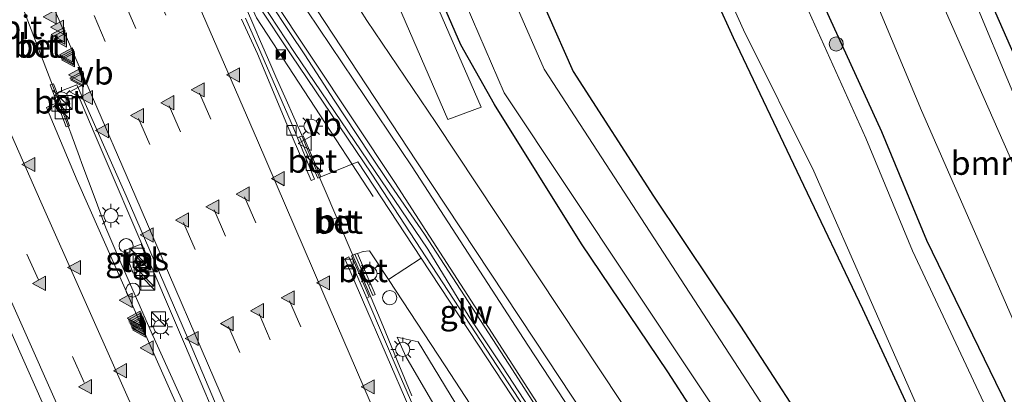
# Model space of a CAD drawing. Units: metres. Extents: x 79997 to 90010, y 437498 to 443752.
# Drawn here: x 84110 to 84215, y 440226 to 440266 of the extents above; entities that cross this region are included whole.
import ezdxf
from ezdxf.enums import TextEntityAlignment as Align

# ---------------------------------------------------------------- set-up
doc = ezdxf.new("R2010")
doc.units = ezdxf.units.M
doc.linetypes.add('VW-3-9_STREEP', pattern=[12, 3, -9])
doc.layers.get('0').update_dxf_attribs({"lineweight": 25})
for name, color, linetype, lineweight in [('B-ME-AL-OVERIG-S-B1', 7, 'Continuous', 18), ('B-ME-BV-GELEIDECONSTRAUCTIE_GELEIDERAIL_OVERSTAPCONSTRUCTIE-S-B1', 213, 'BV-ANTIVERBLINDINGSSCHERM', 18), ('B-ME-BV-GELEIDECONSTRUCTIE-GELEIDERAIL-L-B1', 213, 'BV-GELEIDERAIL', 18), ('B-ME-GR-BOMENSTRUIKEN-GV-B6', 93, 'Continuous', 18), ('B-ME-GR-BOOM-S-B1', 93, 'Continuous', 18), ('B-ME-GW-KRUINLIJN-L-B1', 93, 'Continuous', 18), ('B-ME-GW-TEENLIJN-L-B1', 93, 'Continuous', 18), ('B-ME-IE-GRASLAND-GV-B6', 93, 'Continuous', 18), ('B-ME-IE-INRICHTINGSELEMENT-S-B1', 253, 'Continuous', 18), ('B-ME-IE-MEUBILAIR_WEGMEUBILAIR-LICHTMAST-S-B1', 8, 'Continuous', 18), ('B-ME-IE-MEUBILAIR_WEGMEUBILAIR-LIJNVERLICHT-L-B1', 8, 'VW-LIJNV', 18), ('B-ME-KW-GELUIDSWERING-GV-B6', 8, 'Continuous', 18), ('B-ME-KW-SCHERM-L-B1', 8, 'Continuous', 18), ('B-ME-OG-WATER-GV-B6', 153, 'Continuous', 18), ('B-ME-VH-VERH_SOORT-BETON-OVERIG-GV-B6', 8, 'IE-TERREINAFSCHEIDING-NATUURLIJK-HOUTWAL', 18), ('B-ME-VH-VERH_SOORT-BITUMEN-GV-B6', 8, 'IE-TERREINAFSCHEIDING-NATUURLIJK-HOUTWAL', 18), ('B-ME-VH-VERH_SOORT-HALF_VERHARDING-GV-B6', 8, 'IE-TERREINAFSCHEIDING-NATUURLIJK-HOUTWAL', 18), ('B-ME-VH-VERH_SOORT-TEGELS-GV-B6', 8, 'Continuous', 18), ('B-ME-VV-KOLK-S-B1', 8, 'Continuous', 18), ('B-ME-VW-MARKERING-39STREEP-015-L-B1', 255, 'VW-3-9_STREEP', 18), ('B-ME-VW-MARKERING-STREEP-015-L-B1', 7, 'Continuous', 18), ('B-ME-VW-MARKERING-VERDRIJFSTRP-GV-B6', 7, 'Continuous', 18), ('B-ME-VW-MARKERING-VLAKMARK-S-B1', 7, 'Continuous', 18), ('B-ME-VW-MEUBILAIR_WEGMEUBILAIR-VERKEERSBORD-S-B1', 8, 'Continuous', 18)]:
    doc.layers.add(name, color=color, linetype=linetype, lineweight=lineweight)
doc.layers.add('B-ME-GW-INSTEEKWATERGANG-L-B1', color=10, linetype='Continuous')
doc.layers.add('B-ME-KG-KADASTRAAL-OPNAMEDTMGRENS-L-B1', color=10, linetype='Continuous')
doc.styles.add('NLCS-ISO', font='NLCS-ISO.TTF')
doc.linetypes.add('BV-ANTIVERBLINDINGSSCHERM', pattern='A,2,-1,[22,NLCS.SHX,S=1,R=0,X=0,Y=0],-1', length=4)
doc.linetypes.add('BV-GELEIDERAIL', pattern='A,10,-3,[108,NLCS.SHX,S=1,R=0,X=0,Y=0],-3', length=16)
doc.linetypes.add('IE-TERREINAFSCHEIDING-NATUURLIJK-HOUTWAL', pattern='A,7,-1.5,[67,NLCS.SHX,S=0.75,R=45,X=0,Y=0],-1.5,7,-1.5,[70,NLCS.SHX,S=0.75,R=0,X=0,Y=0],-1.5', length=20)
doc.linetypes.add('VW-LIJNV', pattern='A,0,-5,[102,NLCS.SHX,S=1,R=0,X=-0.625,Y=0],2.5,-0.5,[69,NLCS.SHX,S=0.5,R=0,X=0,Y=0],-0.5,2.5,[102,NLCS.SHX,S=1,R=180,X=0.625,Y=0],-5', length=16)

# ---------------------------------------------------------------- blocks, each defined once
blk = doc.blocks.new('camera')
h = blk.add_hatch(color=256)
h.paths.add_polyline_path([(0.5, 0.5), (-0.5, 0.5), (0, 0)])
h.paths.add_polyline_path([(0, 0), (-0.5, -0.5), (0.5, -0.5)])
for p, q in [((-0.5, 0.5), (0.5, -0.5)), ((0.5, 0.5), (-0.5, -0.5))]:
    blk.add_line(p, q)
blk.add_lwpolyline([(-0.5, 0.5), (0.5, 0.5), (0.5, -0.5), (-0.5, -0.5)], close=True)
blk = doc.blocks.new('dtb')
blk.add_circle((0, 0), 0.75)
blk = doc.blocks.new('kast')
blk.add_line((-0.75, -0.75), (0.75, 0.75))
blk.add_lwpolyline([(-0.75, 0.75), (0.75, 0.75), (0.75, -0.75), (-0.75, -0.75)], close=True)
blk = doc.blocks.new('verkeersbord')
for p, q in [((0, 0.75), (-0.75, -0.625)), ((0.75, -0.625), (0, 0.75)), ((-0.75, -0.625), (0.75, -0.625))]:
    blk.add_line(p, q)
blk = doc.blocks.new('boom')
h = blk.add_hatch(color=256)
edge = h.paths.add_edge_path()
edge.add_arc((0, 0), 0.75, 0, 360)
blk.add_circle((0, 0), 0.75)
blk = doc.blocks.new('kolk')
blk.add_lwpolyline([(-0.5, -0.5), (0.5, -0.5), (0.5, 0.5), (-0.5, 0.5)], close=True)
blk = doc.blocks.new('verfsymbol')
for color in [252, 253]:
    blk.add_hatch(color=color).paths.add_polyline_path([(0.75, -0.625), (0, 0.75), (-0.75, -0.625)])
blk.add_lwpolyline([(0.75, -0.625), (0, 0.75), (-0.75, -0.625)], close=True)
blk = doc.blocks.new('lantaarnpaal')
for p, q in [((0, 0.75), (0, 1.25)), ((-0.75, 0), (-1.25, 0)), ((-0.88, 0.88), (-0.53, 0.53)), ((0.53, 0.53), (0.88, 0.88)), ((0.75, 0), (1.25, 0)), ((-0.53, -0.53), (-0.88, -0.88)), ((0, -0.75), (0, -1.25)), ((0.53, -0.53), (0.88, -0.88))]:
    blk.add_line(p, q)
blk.add_circle((0, 0), 0.75)

msp = doc.modelspace()

# ---------------------------------------------------------------- linework, layer by layer
at = {"layer": 'B-ME-BV-GELEIDECONSTRUCTIE-GELEIDERAIL-L-B1'}
for points in [[(84151.9691, 440226.0562, -4.4266), (84150.4134, 440229.8035, -4.5076), (84148.8907, 440233.5023, -4.5886), (84147.6801, 440236.4429, -4.653), (84147.3551, 440237.1957, -4.6679), (84146.1658, 440239.9507, -4.7222), (84142.9952, 440247.2955, -4.8672), (84140.7671, 440252.4569, -4.969), (84140.2775, 440253.7444, -4.9743), (84138.6627, 440257.4039, -5.0612), (84137.5891, 440259.8369, -5.119), (84137.0554, 440261.0668, -5.1458), (84135.8549, 440263.8168, -5.1048), (84135.4395, 440264.7257, -4.9422), (84129.7614, 440277.9788, -5.2218)], [(84146.435, 440182.836, -2.967), (84144.403, 440187.774, -3.05), (84143.3849, 440190.1743, -3.1161), (84142.325, 440192.673, -3.185), (84139.098, 440200.006, -3.337), (84138.1719, 440202.083, -3.3725), (84136.9502, 440204.823, -3.4192), (84135.3212, 440208.4762, -3.4816), (84134.215, 440210.957, -3.524), (84133.6907, 440212.1289, -3.5509), (84132.0571, 440215.7801, -3.6347), (84129.305, 440221.931, -3.776), (84124.39, 440232.852, -4.048), (84121.151, 440240.16, -4.174), (84119.575, 440243.84, -4.251), (84118.431, 440246.9231, -4.3095), (84117.0394, 440250.6733, -4.3807), (84116.779, 440251.375, -4.394), (84115.885, 440253.866, -4.429), (84115.6691, 440254.4311, -4.4405), (84109.2456, 440271.246, -4.7837)], [(84144.155, 440193.552, -3.173), (84143.1908, 440195.7978, -3.2261), (84142.05, 440198.455, -3.289), (84137.306, 440209.49, -3.497), (84136.0916, 440212.3386, -3.5622), (84134.5229, 440216.0182, -3.6464), (84132.611, 440220.503, -3.749), (84127.902, 440231.57, -4.009), (84123.179, 440242.622, -4.219), (84119.5922, 440250.9619, -4.4115), (84118.428, 440253.669, -4.474), (84116.462, 440258.324, -4.555)]]:
    msp.add_polyline3d(points, dxfattribs=at)
at = {"layer": 'B-ME-GR-BOMENSTRUIKEN-GV-B6'}
for points in [[(84210.589, 440270.246, -1.102), (84200.096, 440293.193, -1.281), (84184.416, 440329.589, -0.929), (84171.656, 440360.1352, -1.68), (84172.499, 440360.389, -1.509), (84239.6306, 440207.8184, -0.65), (84252.4232, 440179.9522, -0.89), (84251.4445, 440179.5159, -0.8915), (84251.0537, 440179.3417, -0.8564), (84246.748, 440188.667, -0.744), (84234.599, 440214.42, -0.763), (84228.097, 440229.351, -0.917), (84222.527, 440241.721, -0.911), (84216.487, 440256.106, -1.055), (84210.589, 440270.246, -1.102)], [(84168.981, 440359.33, -1.96), (84175.9758, 440342.0677, -1.969), (84186.8676, 440316.4705, -1.9826), (84204.0749, 440276.8545, -2.0026), (84222.5337, 440234.994, -2.0246), (84232.5875, 440211.2942, -2.0451), (84243.702, 440186.485, -1.964), (84247.8186, 440177.8995, -2.054), (84241.9085, 440175.2648, -1.9825), (84234.425, 440191.782, -1.918), (84226.641, 440209.262, -1.93), (84218.797, 440226.808, -2.195), (84211.053, 440244.579, -2.384), (84205.932, 440256.269, -2.364), (84194.502, 440283.62, -2.479), (84186.022, 440301.389, -2.593), (84177.899, 440321.481, -2.482), (84170.093, 440338.541, -2.559), (84167.684, 440347.264, -2.385), (84170.426, 440347.561, -2.373), (84168.981, 440359.33, -1.96)], [(84168.981, 440359.33, -1.96), (84170.6809, 440359.6242, -1.8197), (84171.656, 440360.1352, -1.68), (84184.416, 440329.589, -0.929), (84200.096, 440293.193, -1.281), (84210.589, 440270.246, -1.102), (84216.487, 440256.106, -1.055), (84222.527, 440241.721, -0.911), (84228.097, 440229.351, -0.917), (84234.599, 440214.42, -0.763), (84246.748, 440188.667, -0.744), (84251.0537, 440179.3417, -0.8564), (84247.8186, 440177.8995, -2.054), (84243.702, 440186.485, -1.964), (84232.5875, 440211.2942, -2.0451), (84222.5337, 440234.994, -2.0246), (84204.0749, 440276.8545, -2.0026), (84186.8676, 440316.4705, -1.9826), (84175.9758, 440342.0677, -1.969), (84168.981, 440359.33, -1.96)]]:
    msp.add_polyline3d(points, dxfattribs=at)
at = {"layer": 'B-ME-GW-INSTEEKWATERGANG-L-B1'}
for points in [[(84237.8063, 440173.436, -2.1578), (84230.783, 440190.172, -1.98), (84222.518, 440207.774, -2.075), (84215.05, 440224.938, -2.29), (84206.493, 440242.519, -2.314), (84201.741, 440254.027, -2.304), (84189.304, 440281.182, -2.567)], [(84160.424, 440279.849, -2.472), (84166.336, 440266.538, -2.432), (84169.066, 440260.388, -2.471), (84177.542, 440247.198, -2.407), (84186.784, 440233.451, -2.397), (84192.898, 440223.977, -2.421), (84197.574, 440215.362, -2.463), (84200.198, 440210.053, -2.457), (84206.176, 440193.635, -2.459), (84210.944, 440180.63, -2.403), (84215.914, 440167.423, -2.376), (84217.0687, 440164.191, -2.3835)], [(84178.805, 440279.85, -2.6), (84186.003, 440264.004, -2.547), (84193.068, 440249.104, -2.533), (84199.672, 440235.287, -2.539), (84206.236, 440221.13, -2.644), (84213.135, 440205.167, -2.551), (84214.8492, 440201.4223, -2.5703), (84224.45, 440179.127, -2.495), (84228.7985, 440169.4203, -2.474)], [(84208.6119, 440160.4209, -2.373), (84207.873, 440162.613, -2.386), (84202.697, 440176.547, -2.29), (84198.197, 440189.102, -2.296), (84193.569, 440201.605, -2.275), (84188.933, 440212.662, -2.301), (84184.379, 440220.434, -2.289), (84179.084, 440228.612, -2.292), (84169.945, 440242.174, -2.289), (84160.7215, 440256.9034, -2.3243), (84157.168, 440263.224, -2.33), (84151.794, 440275.585, -2.265)]]:
    msp.add_polyline3d(points, dxfattribs=at)
at = {"layer": 'B-ME-GW-KRUINLIJN-L-B1'}
for points in [[(84171.5716, 440362.7435, -1.666), (84170.943, 440361.842, -1.722), (84171.656, 440360.1352, -1.68), (84184.416, 440329.589, -0.929), (84200.096, 440293.193, -1.281), (84210.589, 440270.246, -1.102), (84216.487, 440256.106, -1.055), (84222.527, 440241.721, -0.911), (84228.097, 440229.351, -0.917), (84234.599, 440214.42, -0.763), (84246.748, 440188.667, -0.744), (84251.0537, 440179.3417, -0.8564)], [(84139.194, 440271.106, -0.301), (84152.513, 440250.845, -0.217), (84164.923, 440232.063, -0.253), (84180.649, 440208.263, -0.343), (84179.784, 440207.795, -0.303), (84164.267, 440231.42, -0.235), (84151.995, 440250.316, -0.251), (84138.418, 440270.516, -0.273)], [(84150.414, 440232.27, -4.851), (84152.659, 440231.791, -4.545), (84157.708, 440223.422, -3.718), (84163.79, 440213.611, -2.871), (84168.862, 440206.063, -2.451)]]:
    msp.add_polyline3d(points, dxfattribs=at)
at = {"layer": 'B-ME-GW-TEENLIJN-L-B1'}
for points in [[(84170.943, 440361.842, -1.722), (84168.981, 440359.33, -1.96), (84175.9758, 440342.0677, -1.969), (84186.8676, 440316.4705, -1.9826), (84204.0749, 440276.8545, -2.0026), (84222.5337, 440234.994, -2.0246), (84232.5875, 440211.2942, -2.0451), (84243.702, 440186.485, -1.964), (84247.8186, 440177.8995, -2.054)], [(84137.0157, 440268.484, -1.3624), (84150.162, 440248.649, -1.492), (84162.288, 440229.924, -1.519), (84175.6583, 440209.1468, -1.604), (84174.672, 440208.3128, -2.2514), (84179.152, 440202.77, -2.161), (84185.285, 440206.583, -2.194), (84174.086, 440225.483, -2.261), (84154.5052, 440254.9924, -2.2181), (84147.213, 440265.789, -2.122), (84141.167, 440275.364, -2.082)], [(84166.4718, 440204.4784, -4.2279), (84162.718, 440210.239, -4.35), (84159.886, 440216.092, -4.54), (84156.171, 440221.932, -4.786), (84151.323, 440230.24, -4.977), (84150.414, 440232.27, -4.851)]]:
    msp.add_polyline3d(points, dxfattribs=at)
at = {"layer": 'B-ME-IE-GRASLAND-GV-B6'}
for points in [[(84139.194, 440271.106, -0.301), (84152.513, 440250.845, -0.217), (84164.923, 440232.063, -0.253), (84180.649, 440208.263, -0.343), (84179.784, 440207.795, -0.303), (84164.267, 440231.42, -0.235), (84151.995, 440250.316, -0.251), (84138.418, 440270.516, -0.273), (84131.316, 440286.425, -0.193), (84121.613, 440308.484, -0.232), (84111.941, 440330.571, -0.213), (84102.441, 440352.657, -0.209), (84092.913, 440373.727, -0.28), (84086.117, 440389.91, -0.357), (84085.478, 440391.758, -0.335), (84086.912, 440390.306, -0.327), (84093.918, 440374.216, -0.286), (84103.31, 440352.909, -0.203), (84112.902, 440330.916, -0.227), (84122.576, 440308.822, -0.263), (84132.157, 440286.799, -0.222), (84139.194, 440271.106, -0.301)], [(84139.194, 440271.106, -0.301), (84132.157, 440286.799, -0.222), (84122.576, 440308.822, -0.263), (84112.902, 440330.916, -0.227), (84103.31, 440352.909, -0.203), (84093.918, 440374.216, -0.286), (84086.912, 440390.306, -0.327), (84085.478, 440391.758, -0.335), (84086.117, 440389.91, -0.357), (84092.913, 440373.727, -0.28), (84102.441, 440352.657, -0.209), (84111.941, 440330.571, -0.213), (84121.613, 440308.484, -0.232), (84131.316, 440286.425, -0.193), (84138.418, 440270.516, -0.273), (84151.995, 440250.316, -0.251), (84164.267, 440231.42, -0.235), (84179.784, 440207.795, -0.303), (84180.649, 440208.263, -0.343), (84164.923, 440232.063, -0.253), (84152.513, 440250.845, -0.217), (84139.194, 440271.106, -0.301)], [(84194.502, 440283.62, -2.479), (84205.932, 440256.269, -2.364), (84211.053, 440244.579, -2.384), (84218.797, 440226.808, -2.195), (84226.641, 440209.262, -1.93), (84234.425, 440191.782, -1.918), (84241.9085, 440175.2648, -1.9825), (84237.8063, 440173.436, -2.1578), (84230.783, 440190.172, -1.98), (84222.518, 440207.774, -2.075), (84215.05, 440224.938, -2.29), (84206.493, 440242.519, -2.314), (84201.741, 440254.027, -2.304), (84189.304, 440281.182, -2.567)], [(84189.304, 440281.182, -2.567), (84201.741, 440254.027, -2.304), (84206.493, 440242.519, -2.314), (84215.05, 440224.938, -2.29), (84222.518, 440207.774, -2.075), (84230.783, 440190.172, -1.98), (84237.8063, 440173.436, -2.1578), (84236.4741, 440172.8421, -3.4167), (84236.2728, 440172.7524, -3.2669), (84228.985, 440188.819, -3.307), (84220.797, 440206.867, -3.243), (84213.359, 440223.609, -3.306), (84204.969, 440241.405, -3.287), (84200.023, 440253.344, -3.263), (84187.975, 440280.2, -3.29)], [(84180.037, 440280.483, -3.303), (84187.103, 440264.803, -3.296), (84194.539, 440249.865, -3.302), (84200.629, 440235.956, -3.277), (84206.954, 440221.588, -3.296), (84214.006, 440205.854, -3.341), (84215.7913, 440201.8414, -3.3408), (84225.784, 440179.72, -3.434), (84230.155, 440170.025, -3.4167), (84228.7985, 440169.4203, -2.474), (84224.45, 440179.127, -2.495), (84214.8492, 440201.4223, -2.5703), (84213.135, 440205.167, -2.551), (84206.236, 440221.13, -2.644), (84199.672, 440235.287, -2.539), (84193.068, 440249.104, -2.533), (84186.003, 440264.004, -2.547), (84178.805, 440279.85, -2.6)], [(84152.363, 440279.926, -3.367), (84161.741, 440258.141, -3.377), (84188.6236, 440217.7499, -3.37), (84195.125, 440204.2724, -3.37), (84210.3824, 440161.2102, -3.37), (84208.6119, 440160.4209, -2.373)], [(84178.805, 440279.85, -2.6), (84186.003, 440264.004, -2.547), (84193.068, 440249.104, -2.533), (84199.672, 440235.287, -2.539), (84206.236, 440221.13, -2.644), (84213.135, 440205.167, -2.551), (84214.8492, 440201.4223, -2.5703), (84224.45, 440179.127, -2.495), (84228.7985, 440169.4203, -2.474), (84217.0687, 440164.191, -2.3835)], [(84146.386, 440276.994, -2.21), (84155.788, 440255.336, -2.228), (84159.324, 440256.643, -2.242), (84149.738, 440278.66, -2.333)], [(84137.0157, 440268.484, -1.3624), (84150.162, 440248.649, -1.492), (84162.288, 440229.924, -1.519), (84175.6583, 440209.1468, -1.604), (84174.672, 440208.3128, -2.2514), (84179.152, 440202.77, -2.161), (84185.285, 440206.583, -2.194), (84174.086, 440225.483, -2.261), (84154.5052, 440254.9924, -2.2181), (84147.213, 440265.789, -2.122), (84141.167, 440275.364, -2.082)], [(84141.167, 440275.364, -2.082), (84147.213, 440265.789, -2.122), (84154.5052, 440254.9924, -2.2181)], [(84151.794, 440275.585, -2.265), (84157.168, 440263.224, -2.33), (84160.7215, 440256.9034, -2.3243), (84169.945, 440242.174, -2.289), (84179.084, 440228.612, -2.292), (84184.379, 440220.434, -2.289)], [(84208.6119, 440160.4209, -2.373), (84207.873, 440162.613, -2.386), (84202.697, 440176.547, -2.29), (84198.197, 440189.102, -2.296), (84193.569, 440201.605, -2.275), (84188.933, 440212.662, -2.301), (84184.379, 440220.434, -2.289), (84179.084, 440228.612, -2.292), (84169.945, 440242.174, -2.289), (84160.7215, 440256.9034, -2.3243), (84157.168, 440263.224, -2.33), (84151.794, 440275.585, -2.265)], [(84166.336, 440266.538, -2.432), (84169.066, 440260.388, -2.471), (84177.542, 440247.198, -2.407), (84186.784, 440233.451, -2.397), (84192.898, 440223.977, -2.421), (84197.574, 440215.362, -2.463), (84200.198, 440210.053, -2.457), (84206.176, 440193.635, -2.459), (84210.944, 440180.63, -2.403), (84215.914, 440167.423, -2.376), (84217.0687, 440164.191, -2.3835), (84214.3848, 440162.9945, -3.37), (84197.7904, 440209.0292, -3.37), (84189.346, 440224.7294, -3.37), (84165.9967, 440260.6542, -3.411), (84161.197, 440271.669, -3.424)], [(84135.6312, 440267.5382, -5.7), (84139.192, 440262.1503, -5.61), (84147.7389, 440249.5223, -5.25), (84171.4294, 440213.3093, -2.21), (84174.4104, 440208.6726, -2.25), (84175.2583, 440209.2724, -1.65), (84172.238, 440213.863, -1.65), (84162.62, 440228.822, -1.54), (84153.298, 440243.197, -1.387), (84149.393, 440248.851, -0.887), (84147.682, 440251.431, -0.769), (84146.138, 440253.726, -0.665), (84143.756, 440257.364, -0.507), (84142.267, 440259.644, -0.637), (84140.657, 440262.164, -0.943), (84139.053, 440264.516, -0.987), (84136.919, 440267.79, -1.079)], [(84154.5052, 440254.9924, -2.2181), (84174.086, 440225.483, -2.261), (84185.285, 440206.583, -2.194), (84179.152, 440202.77, -2.161), (84174.672, 440208.3128, -2.2514), (84175.6583, 440209.1468, -1.604), (84162.288, 440229.924, -1.519), (84150.162, 440248.649, -1.492), (84137.0157, 440268.484, -1.3624)], [(84217.0687, 440164.191, -2.3835), (84215.914, 440167.423, -2.376), (84210.944, 440180.63, -2.403), (84206.176, 440193.635, -2.459), (84200.198, 440210.053, -2.457), (84197.574, 440215.362, -2.463), (84192.898, 440223.977, -2.421), (84186.784, 440233.451, -2.397), (84177.542, 440247.198, -2.407), (84169.066, 440260.388, -2.471), (84166.336, 440266.538, -2.432)], [(84171.398, 440212.663, -2.421), (84158.944, 440231.539, -4.12), (84152.964, 440240.641, -4.66), (84146.2712, 440250.8301, -4.66), (84142.336, 440249.259, -5.324), (84140.47, 440253.608, -5.406), (84140.092, 440253.47, -5.413), (84139.8615, 440253.3795, -5.487), (84139.4, 440254.51, -5.529), (84139.201, 440255.011, -5.487), (84135.994, 440262.365, -5.652), (84135.8855, 440262.6087, -5.6937), (84134.354, 440266.049, -5.719)], [(84135.072, 440207.149, -4.251), (84125.458, 440228.716, -4.738), (84116.528, 440248.855, -5.181), (84113.3028, 440256.5881, -5.286), (84114.289, 440257.046, -5.232), (84114.3352, 440257.2601, -5.2309), (84115.371, 440254.532, -5.125), (84115.711, 440254.65, -5.114), (84114.4827, 440257.9445, -5.2273), (84114.538, 440258.201, -5.226), (84116.488, 440259.0029, -5.2616)], [(84116.488, 440259.0029, -5.2616), (84116.5241, 440258.9241, -5.33), (84121.71, 440247.231, -5.106), (84128.789, 440230.926, -4.753), (84137.097, 440211.226, -4.313)], [(84124.213, 440239.758, -4.917), (84123.314, 440242.138, -4.936), (84121.552, 440241.457, -4.925), (84122.482, 440239.059, -4.934), (84124.213, 440239.758, -4.917)], [(84183.156, 440149.726, -3.465), (84179.351, 440161.103, -3.596), (84177.036, 440167.226, -3.707), (84174.034, 440174.363, -3.835), (84169.983, 440183.628, -4.008), (84166.492, 440191.699, -4.174), (84162.478, 440200.984, -4.36), (84158.031, 440211.338, -4.583), (84154.274, 440220.06, -4.78), (84150.641, 440228.401, -4.959), (84147.1956, 440236.416, -5.4281), (84147.4677, 440236.5341, -5.0349), (84145.5669, 440240.9008, -5.1499), (84145.9372, 440241.0508, -5.1511), (84147.8335, 440236.6927, -5.0336), (84148.1047, 440236.8104, -5.4327), (84146.2238, 440241.1485, -5.5434), (84146.8262, 440241.3324, -5.2927), (84147.5008, 440241.4064, -4.3009), (84149.49, 440238.382, -4.936)], [(84149.49, 440238.382, -4.936), (84155.486, 440229.245, -4.168), (84162.436, 440218.58, -3.122), (84169.813, 440207.329, -2.325), (84170.555, 440206.17, -2.289), (84175.192, 440200.1049, -2.073), (84178.5895, 440195.6892, -2.141), (84185.537, 440181.167, -2.141), (84192.309, 440167.015, -2.141), (84198.0457, 440155.7104, -2.1554)], [(84166.4718, 440204.4784, -4.2279), (84162.718, 440210.239, -4.35), (84159.886, 440216.092, -4.54), (84156.171, 440221.932, -4.786), (84151.323, 440230.24, -4.977), (84150.414, 440232.27, -4.851), (84152.659, 440231.791, -4.545), (84157.708, 440223.422, -3.718), (84163.79, 440213.611, -2.871), (84168.862, 440206.063, -2.451), (84166.4718, 440204.4784, -4.2279)], [(84194.8554, 440154.2881, -1.949), (84188.609, 440170.206, -1.978), (84182.995, 440184.369, -2.065), (84178.616, 440193.763, -2.121), (84171.542, 440202.911, -2.322), (84169.178, 440205.597, -2.329), (84168.862, 440206.063, -2.451), (84163.79, 440213.611, -2.871), (84157.708, 440223.422, -3.718), (84152.659, 440231.791, -4.545), (84150.414, 440232.27, -4.851), (84151.323, 440230.24, -4.977), (84156.171, 440221.932, -4.786), (84159.886, 440216.092, -4.54), (84162.718, 440210.239, -4.35), (84166.4718, 440204.4784, -4.2279), (84163.88, 440202.76, -4.4), (84175.821, 440175.21, -3.827), (84178.721, 440168.257, -3.728), (84181.067, 440162.42, -3.651), (84185.572, 440151.11, -3.435)]]:
    msp.add_polyline3d(points, dxfattribs=at)
at = {"layer": 'B-ME-IE-MEUBILAIR_WEGMEUBILAIR-LIJNVERLICHT-L-B1'}
msp.add_polyline3d([(84147.877, 440247.183, -0.532), (84135.538, 440266.072, -1.28), (84129.489, 440279.372, -1.466), (84124.298, 440291.365, -1.702), (84118.666, 440304.144, -1.846), (84113.685, 440315.668, -2.158), (84108.278, 440328.058, -2.315), (84102.643, 440340.92, -2.469), (84097.204, 440353.268, -2.644), (84092.252, 440364.77, -2.847), (84087.035, 440376.708, -3.045), (84081.826, 440388.615, -3.262), (84076.413, 440400.967, -3.289), (84070.583, 440414.291, -3.522), (84064.817, 440427.518, -3.726), (84058.97, 440440.809, -3.855), (84052.918, 440454.548, -4.078), (84051.281, 440458.25, -4.134)], dxfattribs=at)
at = {"layer": 'B-ME-KG-KADASTRAAL-OPNAMEDTMGRENS-L-B1'}
msp.add_polyline3d([(84172.499, 440360.389, -1.509), (84239.6306, 440207.8184, -0.65), (84252.4232, 440179.9522, -0.89), (84251.4445, 440179.5159, -0.8915), (84251.0537, 440179.3417, -0.8564), (84247.8186, 440177.8995, -2.054), (84241.9085, 440175.2648, -1.9825), (84237.8063, 440173.436, -2.1578), (84236.4741, 440172.8421, -3.4167), (84236.2728, 440172.7524, -3.2669), (84230.155, 440170.025, -3.4167)], dxfattribs=at)
at = {"layer": 'B-ME-KW-GELUIDSWERING-GV-B6'}
msp.add_polyline3d([(84136.919, 440267.79, -1.079), (84139.053, 440264.516, -0.987), (84140.657, 440262.164, -0.943), (84142.267, 440259.644, -0.637), (84143.756, 440257.364, -0.507), (84146.138, 440253.726, -0.665), (84147.682, 440251.431, -0.769), (84149.393, 440248.851, -0.887), (84153.298, 440243.197, -1.387), (84162.62, 440228.822, -1.54), (84172.238, 440213.863, -1.65), (84175.2583, 440209.2724, -1.65), (84174.4104, 440208.6726, -2.25), (84171.4294, 440213.3093, -2.21), (84147.7389, 440249.5223, -5.25), (84139.192, 440262.1503, -5.61), (84135.6312, 440267.5382, -5.7)], dxfattribs=at)
at = {"layer": 'B-ME-KW-SCHERM-L-B1'}
msp.add_polyline3d([(84136.0066, 440267.7863, -0.201), (84139.566, 440262.4005, -0.17), (84153.6503, 440241.5911, -0.184), (84158.038, 440234.4235, -0.212), (84161.554, 440229.1262, -0.224), (84166.6977, 440221.299, -0.205), (84171.5529, 440213.9393, -0.219), (84174.697, 440209.097, -0.218)], dxfattribs=at)
at = {"layer": 'B-ME-OG-WATER-GV-B6'}
for points in [[(84187.975, 440280.2, -3.29), (84200.023, 440253.344, -3.263), (84204.969, 440241.405, -3.287), (84213.359, 440223.609, -3.306), (84220.797, 440206.867, -3.243), (84228.985, 440188.819, -3.307), (84236.2728, 440172.7524, -3.2669), (84230.155, 440170.025, -3.4167), (84225.784, 440179.72, -3.434), (84215.7913, 440201.8414, -3.3408), (84214.006, 440205.854, -3.341), (84206.954, 440221.588, -3.296), (84200.629, 440235.956, -3.277), (84194.539, 440249.865, -3.302), (84187.103, 440264.803, -3.296), (84180.037, 440280.483, -3.303)], [(84210.3824, 440161.2102, -3.37), (84195.125, 440204.2724, -3.37), (84188.6236, 440217.7499, -3.37), (84161.741, 440258.141, -3.377), (84152.363, 440279.926, -3.367)], [(84161.197, 440271.669, -3.424), (84165.9967, 440260.6542, -3.411), (84189.346, 440224.7294, -3.37), (84197.7904, 440209.0292, -3.37), (84214.3848, 440162.9945, -3.37), (84210.3824, 440161.2102, -3.37)]]:
    msp.add_polyline3d(points, dxfattribs=at)
at = {"layer": 'B-ME-VH-VERH_SOORT-BETON-OVERIG-GV-B6'}
for points in [[(84112.7562, 440262.9837, -5.327), (84112.155, 440262.769, -5.332), (84111.947, 440263.328, -5.327), (84112.542, 440263.532, -5.331), (84112.7562, 440262.9837, -5.327)], [(84114.4827, 440257.9445, -5.2273), (84115.711, 440254.65, -5.114), (84115.371, 440254.532, -5.125), (84114.3352, 440257.2601, -5.2309), (84113.684, 440258.975, -5.193), (84114.05, 440259.105, -5.21), (84114.4827, 440257.9445, -5.2273)], [(84142.336, 440249.259, -5.324), (84142.023, 440249.107, -5.324), (84140.092, 440253.47, -5.413), (84140.47, 440253.608, -5.406), (84142.336, 440249.259, -5.324)], [(84144.58, 440244.31, -5.27), (84143.89, 440244, -5.27), (84143.5541, 440244.7302, -5.29), (84144.2631, 440245.0257, -5.28), (84144.58, 440244.31, -5.27)], [(84145.9372, 440241.0508, -5.1511), (84146.2238, 440241.1485, -5.5434), (84148.1047, 440236.8104, -5.4327), (84147.8335, 440236.6927, -5.0336), (84145.9372, 440241.0508, -5.1511)]]:
    msp.add_polyline3d(points, dxfattribs=at)
at = {"layer": 'B-ME-VH-VERH_SOORT-BITUMEN-GV-B6'}
for points in [[(84133.95, 440265.938, -5.68), (84135.629, 440262.289, -5.608), (84138.748, 440254.824, -5.441), (84141.301, 440248.874, -5.338), (84141.6536, 440248.9898, -5.324), (84139.8615, 440253.3795, -5.487), (84140.092, 440253.47, -5.413), (84142.023, 440249.107, -5.324), (84142.336, 440249.259, -5.324), (84146.2712, 440250.8301, -4.66), (84152.964, 440240.641, -4.66), (84149.49, 440238.382, -4.936), (84147.5008, 440241.4064, -4.3009), (84146.8262, 440241.3324, -5.2927), (84146.2238, 440241.1485, -5.5434), (84145.9372, 440241.0508, -5.1511), (84145.5669, 440240.9008, -5.1499), (84147.4677, 440236.5341, -5.0349), (84147.1956, 440236.416, -5.4281), (84145.3008, 440240.7731, -5.1499), (84144.8948, 440240.5634, -5.1499), (84146.7642, 440236.2378, -5.4281), (84154.258, 440218.865, -4.68)], [(84141.6536, 440248.9898, -5.324), (84141.301, 440248.874, -5.338), (84138.748, 440254.824, -5.441), (84135.629, 440262.289, -5.608), (84133.95, 440265.938, -5.68)], [(84134.354, 440266.049, -5.719), (84135.8855, 440262.6087, -5.6937), (84135.994, 440262.365, -5.652), (84139.201, 440255.011, -5.487), (84139.4, 440254.51, -5.529), (84139.8615, 440253.3795, -5.487), (84141.6536, 440248.9898, -5.324)], [(84112.7562, 440262.9837, -5.327), (84112.542, 440263.532, -5.331), (84111.947, 440263.328, -5.327), (84112.155, 440262.769, -5.332), (84112.7562, 440262.9837, -5.327)], [(84137.097, 440211.226, -4.313), (84128.789, 440230.926, -4.753), (84121.71, 440247.231, -5.106), (84116.5241, 440258.9241, -5.33), (84116.488, 440259.0029, -5.2616), (84114.538, 440258.201, -5.226), (84114.4827, 440257.9445, -5.2273), (84114.05, 440259.105, -5.21), (84113.684, 440258.975, -5.193), (84114.3352, 440257.2601, -5.2309), (84114.289, 440257.046, -5.232), (84113.3028, 440256.5881, -5.286), (84116.528, 440248.855, -5.181), (84125.458, 440228.716, -4.738), (84135.072, 440207.149, -4.251)], [(84143.5541, 440244.7302, -5.29), (84143.89, 440244, -5.27), (84144.58, 440244.31, -5.27), (84144.2631, 440245.0257, -5.28), (84143.5541, 440244.7302, -5.29)], [(84183.3707, 440149.1681, -3.4503), (84183.1197, 440149.0562, -3.3029), (84179.65, 440158.783, -3.47), (84178.382, 440162.419, -3.554), (84177.129, 440165.619, -3.612), (84175.595, 440169.4, -3.671), (84171.191, 440179.669, -3.859), (84162.656, 440199.225, -4.237), (84154.258, 440218.865, -4.68), (84146.7642, 440236.2378, -5.4281), (84144.8948, 440240.5634, -5.1499), (84145.3008, 440240.7731, -5.1499), (84147.1956, 440236.416, -5.4281), (84150.641, 440228.401, -4.959), (84154.274, 440220.06, -4.78), (84158.031, 440211.338, -4.583), (84162.478, 440200.984, -4.36), (84166.492, 440191.699, -4.174), (84169.983, 440183.628, -4.008), (84174.034, 440174.363, -3.835), (84177.036, 440167.226, -3.707), (84179.351, 440161.103, -3.596), (84183.156, 440149.726, -3.465), (84183.3707, 440149.1681, -3.4503)]]:
    msp.add_polyline3d(points, dxfattribs=at)
at = {"layer": 'B-ME-VH-VERH_SOORT-HALF_VERHARDING-GV-B6'}
for points in [[(84108.462, 440364.727, -2.297), (84101.329, 440380.565, -2.319), (84096.65, 440390.803, -2.098), (84100.103, 440392.52, -2.11), (84103.53, 440383.455, -2.35), (84111.798, 440366.262, -2.294), (84111.923, 440366.004, -2.294), (84121.842, 440342.771, -2.296), (84131.361, 440321.107, -2.287), (84140.51, 440299.536, -2.372), (84149.738, 440278.66, -2.333), (84159.324, 440256.643, -2.242), (84155.788, 440255.336, -2.228), (84146.386, 440276.994, -2.21), (84137.219, 440297.715, -2.267), (84127.871, 440319.462, -2.19), (84118.665, 440341.011, -2.27), (84108.618, 440364.383, -2.297), (84108.462, 440364.727, -2.297)], [(84203.3289, 440158.0657, -2.2745), (84198.0457, 440155.7104, -2.1554), (84192.309, 440167.015, -2.141), (84185.537, 440181.167, -2.141), (84178.5895, 440195.6892, -2.141), (84175.192, 440200.1049, -2.073), (84170.555, 440206.17, -2.289), (84169.813, 440207.329, -2.325), (84162.436, 440218.58, -3.122), (84155.486, 440229.245, -4.168), (84149.49, 440238.382, -4.936), (84152.964, 440240.641, -4.66), (84158.944, 440231.539, -4.12), (84171.398, 440212.663, -2.421), (84174.069, 440208.515, -2.243), (84178.915, 440202.3383, -2.304), (84183.549, 440200.134, -2.304), (84191.551, 440183.837, -2.271), (84195.752, 440175.283, -2.255), (84200.359, 440165.057, -2.273), (84203.3289, 440158.0657, -2.2745)]]:
    msp.add_polyline3d(points, dxfattribs=at)
at = {"layer": 'B-ME-VH-VERH_SOORT-TEGELS-GV-B6'}
msp.add_polyline3d([(84124.213, 440239.758, -4.917), (84122.482, 440239.059, -4.934), (84121.552, 440241.457, -4.925), (84123.314, 440242.138, -4.936), (84124.213, 440239.758, -4.917)], dxfattribs=at)
at = {"layer": 'B-ME-VW-MARKERING-39STREEP-015-L-B1'}
for points in [[(84157.1698, 440137.4875, -3.0617), (84156.055, 440140.048, -3.098), (84151.248, 440150.97, -3.282), (84146.458, 440161.923, -3.499), (84136.744, 440183.809, -3.916), (84131.919, 440194.672, -4.156), (84122.149, 440216.528, -4.636), (84112.432, 440238.331, -5.119), (84107.586, 440249.264, -5.359), (84102.788, 440260.163, -5.588), (84097.943, 440271.129, -5.793)], [(84124.733, 440269.12, -5.631), (84129.498, 440258.125, -5.417), (84134.253, 440247.137, -5.205), (84139.023, 440236.12, -4.97), (84143.749, 440225.1, -4.719), (84148.506, 440214.108, -4.477), (84153.253, 440203.096, -4.235), (84158.025, 440192.103, -3.999), (84162.788, 440181.07, -3.765), (84167.495, 440170.093, -3.554), (84172.248, 440159.087, -3.365), (84177.045, 440148.116, -3.179), (84177.6893, 440146.6353, -3.1576)], [(84121.557, 440267.723, -5.546), (84126.288, 440256.772, -5.33), (84131.052, 440245.742, -5.111), (84135.795, 440234.762, -4.883), (84140.5475, 440223.7515, -4.6335), (84145.3, 440212.741, -4.384), (84150.049, 440201.735, -4.153), (84154.801, 440190.744, -3.906), (84159.546, 440179.679, -3.672), (84164.305, 440168.718, -3.474), (84169.046, 440157.71, -3.277), (84173.838, 440146.731, -3.09), (84174.4989, 440145.213, -3.0655)], [(84118.325, 440266.345, -5.468), (84123.043, 440255.433, -5.249), (84127.85, 440244.319, -5.027), (84132.579, 440233.406, -4.799), (84137.327, 440222.34, -4.548), (84142.058, 440211.384, -4.294), (84146.832, 440200.36, -4.063), (84151.566, 440189.4, -3.822), (84156.319, 440178.329, -3.591), (84161.091, 440167.322, -3.384), (84165.844, 440156.33, -3.203), (84170.614, 440145.347, -3.016), (84171.296, 440143.7851, -2.9912)]]:
    msp.add_polyline3d(points, dxfattribs=at)
at = {"layer": 'B-ME-VW-MARKERING-STREEP-015-L-B1'}
for points in [[(84046.9751, 440456.3302, -8.6023), (84049.395, 440450.82, -8.536), (84059.195, 440428.402, -8.284), (84068.618, 440406.793, -7.977), (84081.13, 440378.165, -7.623), (84085.502, 440368.219, -7.46), (84093.536, 440349.831, -7.138), (84100.661, 440333.476, -6.879), (84108.513, 440315.521, -6.588), (84117.106, 440295.885, -6.216), (84125.972, 440275.412, -5.838), (84135.646, 440253.088, -5.368), (84142.557, 440237.045, -5.043), (84151.138, 440217.184, -4.598), (84159.469, 440197.884, -4.173), (84167.921, 440178.303, -3.795), (84176.681, 440157.967, -3.416), (84180.9854, 440148.1047, -3.2549)], [(84034.0007, 440450.5461, -8.2922), (84036.399, 440445.08, -8.235), (84046.182, 440422.669, -7.948), (84056.218, 440399.784, -7.642), (84062.983, 440384.277, -7.431), (84072.417, 440362.778, -7.104), (84080.5, 440344.206, -6.804), (84087.598, 440328.041, -6.554), (84095.791, 440309.122, -6.222), (84104.086, 440290.167, -5.881), (84112.977, 440269.673, -5.485), (84122.652, 440247.352, -5.035), (84129.766, 440230.838, -4.689), (84138.178, 440211.377, -4.264), (84146.873, 440191.129, -3.823), (84154.783, 440172.893, -3.46), (84163.893, 440151.755, -3.066), (84168.0286, 440142.3284, -2.913)], [(84025.0607, 440446.5605, -8.3635), (84026.441, 440443.42, -8.332), (84036.319, 440420.8, -8.032), (84045.523, 440399.881, -7.773), (84054.365, 440379.601, -7.47), (84062.658, 440360.619, -7.19), (84070.901, 440341.805, -6.926), (84078.55, 440324.222, -6.625), (84086.84, 440305.358, -6.302), (84095.363, 440285.845, -5.946), (84104.359, 440265.457, -5.55), (84112.679, 440246.622, -5.18), (84121.371, 440227.089, -4.756), (84131.108, 440205.266, -4.261), (84140.837, 440183.45, -3.789), (84149.828, 440163.094, -3.39), (84159.161, 440141.936, -3.018), (84160.4542, 440138.9517, -2.9705)]]:
    msp.add_polyline3d(points, dxfattribs=at)
at = {"layer": 'B-ME-VW-MARKERING-VERDRIJFSTRP-GV-B6'}
for points in [[(84152.6802, 440135.486, -3.179), (84151.325, 440138.599, -3.23), (84142.061, 440159.57, -3.589), (84132.835, 440180.494, -4.002), (84123.344, 440201.759, -4.44), (84113.527, 440223.797, -4.959), (84104.892, 440243.201, -5.344), (84096.51, 440262.204, -5.74), (84087.614, 440282.375, -6.141)], [(84088.884, 440282.896, -6.096), (84097.779, 440262.721, -5.714), (84106.211, 440243.584, -5.313), (84114.792, 440224.349, -4.922), (84124.609, 440202.328, -4.411), (84134.125, 440180.984, -3.964), (84143.336, 440160.114, -3.55), (84152.571, 440139.154, -3.194), (84153.9259, 440136.0413, -3.145), (84152.6802, 440135.486, -3.179)]]:
    msp.add_polyline3d(points, dxfattribs=at)

# ---------------------------------------------------------------- block references
at = {"layer": 'B-ME-AL-OVERIG-S-B1', "rotation": 90}
msp.add_blockref('dtb', (84149.63, 440236.46, -1.543), dxfattribs=at)
at = {"layer": 'B-ME-BV-GELEIDECONSTRAUCTIE_GELEIDERAIL_OVERSTAPCONSTRUCTIE-S-B1', "rotation": 90}
msp.add_blockref('dtb', (84122.4373, 440237.2577, -4.124), dxfattribs=at)
at = {"layer": 'B-ME-GR-BOOM-S-B1', "rotation": 90}
msp.add_blockref('boom', (84196.901, 440263.313, -2.493), dxfattribs=at)
at = {"layer": 'B-ME-IE-INRICHTINGSELEMENT-S-B1', "rotation": 90}
for name, p in [('camera', (84138.0931, 440262.1899, -5.583)), ('kast', (84114.621, 440256.936, -4.442)), ('kast', (84115.252, 440257.113, -4.641)), ('kast', (84114.975, 440256.156, -4.524)), ('kast', (84141.543, 440250.686, -4.694)), ('dtb', (84121.72, 440241.956, -4.954)), ('kast', (84122.882, 440240.963, -3.647)), ('kast', (84123.216, 440240.39, -4.202)), ('kast', (84123.319, 440239.564, -4.89)), ('kast', (84123.922, 440238.441, -4.436)), ('kast', (84124.021, 440238.007, -4.568)), ('kast', (84125.151, 440234.207, -4.183))]:
    msp.add_blockref(name, p, dxfattribs=at)
at = {"layer": 'B-ME-IE-MEUBILAIR_WEGMEUBILAIR-LICHTMAST-S-B1', "rotation": 90}
for p in [(84114.873, 440257.493, -5.38), (84141.3037, 440254.611, -0.874), (84120.115, 440245.134, -5.085), (84147.5393, 440239.0187, -5.26), (84125.371, 440233.365, -4.837), (84151.002, 440230.989, -4.876)]:
    msp.add_blockref('lantaarnpaal', p, dxfattribs=at)
at = {"layer": 'B-ME-VV-KOLK-S-B1', "rotation": 90}
for p in [(84139.2361, 440254.1682, -3.59), (84145.269, 440240.0186, -5.244)]:
    msp.add_blockref('kolk', p, dxfattribs=at)
at = {"layer": 'B-ME-VW-MARKERING-VLAKMARK-S-B1', "rotation": 90}
for p in [(84113.7045, 440266.189, -5.398), (84114.452, 440265.098, -5.382), (84114.554, 440264.3055, -5.359), (84114.6245, 440264.038, -5.353), (84114.7805, 440263.7425, -5.348), (84115.428, 440262.1585, -5.314), (84115.5095, 440261.972, -5.3115), (84115.582, 440261.8135, -5.3045), (84115.6445, 440261.629, -5.3055), (84116.376, 440260.0355, -5.2755), (84116.5215, 440259.6955, -5.273), (84116.5885, 440259.516, -5.2625), (84133.101, 440260.034, -5.522), (84129.353, 440258.46, -5.426), (84117.537, 440257.655, -5.228), (84126.146, 440257.096, -5.342), (84122.933, 440255.732, -5.261), (84119.217, 440254.14, -5.181), (84111.435, 440250.559, -5.258), (84137.847, 440249.065, -5.315), (84134.107, 440247.433, -5.212), (84130.905, 440246.069, -5.115), (84127.69, 440244.676, -5.03), (84123.972, 440243.095, -4.944), (84116.263, 440239.654, -5.017), (84112.57, 440237.973, -5.108), (84142.614, 440238.029, -5.089), (84121.728, 440236.1865, -4.8065), (84138.884, 440236.443, -4.979), (84135.654, 440235.078, -4.894), (84122.596, 440234.2955, -4.7715), (84122.6805, 440234.1085, -4.7705), (84122.7655, 440233.907, -4.757), (84122.8585, 440233.7325, -4.7535), (84122.929, 440233.5705, -4.7505), (84123.0055, 440233.359, -4.7435), (84132.448, 440233.717, -4.809), (84123.0785, 440233.224, -4.745), (84123.1325, 440233.0435, -4.7395), (84128.728, 440232.134, -4.726), (84123.977, 440231.1365, -4.708), (84121.132, 440228.725, -4.788), (84117.444, 440227.032, -4.885), (84147.351, 440227.03, -4.835)]:
    msp.add_blockref('verfsymbol', p, dxfattribs=at)
at = {"layer": 'B-ME-VW-MEUBILAIR_WEGMEUBILAIR-VERKEERSBORD-S-B1', "rotation": 90}
for p in [(84116.513, 440258.241, -5.288), (84140.687, 440252.7887, -5.08)]:
    msp.add_blockref('verkeersbord', p, dxfattribs=at)

# ---------------------------------------------------------------- texts
at = {"layer": 'B-ME-GR-BOMENSTRUIKEN-GV-B6', "ltscale": 0.2, "style": 'NLCS-ISO'}
msp.add_text('bmn en strkn', height=2.5, dxfattribs=at).set_placement((84219.5237, 440250.7128), align=Align.MIDDLE_CENTER)
at = {"layer": 'B-ME-IE-GRASLAND-GV-B6', "ltscale": 0.2, "style": 'NLCS-ISO'}
msp.add_text('gras', height=2.5, dxfattribs=at).set_placement((84122.8825, 440240.5985), align=Align.MIDDLE_CENTER)
at = {"layer": 'B-ME-KW-SCHERM-L-B1', "ltscale": 0.2, "style": 'NLCS-ISO'}
msp.add_text('glw', height=2.5, dxfattribs=at).set_placement((84157.7203, 440234.9579), align=Align.MIDDLE_CENTER)
at = {"layer": 'B-ME-VH-VERH_SOORT-BETON-OVERIG-GV-B6', "ltscale": 0.2, "style": 'NLCS-ISO'}
for p in [(84112.4313, 440263.1193), (84114.5881, 440257.2016), (84141.4514, 440250.9406), (84144.1734, 440244.4752), (84146.8073, 440239.3506)]:
    msp.add_text('bet', height=2.5, dxfattribs=at).set_placement(p, align=Align.MIDDLE_CENTER)
at = {"layer": 'B-ME-VH-VERH_SOORT-BITUMEN-GV-B6', "ltscale": 0.2, "style": 'NLCS-ISO'}
for p in [(84110.6739, 440265.0825), (84112.4313, 440263.1193), (84143.9683, 440244.5592)]:
    msp.add_text('bit', height=2.5, dxfattribs=at).set_placement(p, align=Align.MIDDLE_CENTER)
at = {"layer": 'B-ME-VH-VERH_SOORT-TEGELS-GV-B6', "ltscale": 0.2, "style": 'NLCS-ISO'}
msp.add_text('tgl', height=2.5, dxfattribs=at).set_placement((84123.1548, 440240.434), align=Align.MIDDLE_CENTER)
at = {"layer": 'B-ME-VW-MEUBILAIR_WEGMEUBILAIR-VERKEERSBORD-S-B1', "ltscale": 0.2, "style": 'NLCS-ISO'}
for p in [(84116.513, 440258.241, -5.288), (84140.687, 440252.7887, -5.08)]:
    msp.add_text('vb', height=2.5, dxfattribs=at).set_placement(p, align=Align.BOTTOM_LEFT)

doc.saveas('drawing.dxf')
